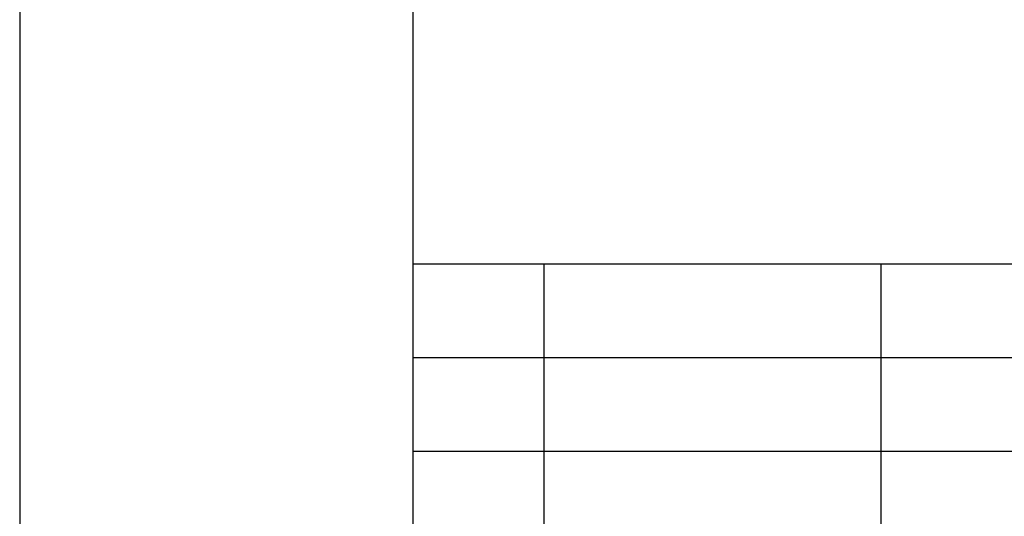
# Model space of a CAD drawing. Units: millimetres. Extents: x -1520 to -1310, y 1328 to 1625.
# Drawn here: x -1520 to -1468, y 1355 to 1381 of the extents above; entities that cross this region are included whole.
import ezdxf

# ---------------------------------------------------------------- set-up
doc = ezdxf.new("R2010")
doc.units = ezdxf.units.MM
doc.layers.add('1', color=7, linetype='Continuous')

# ---------------------------------------------------------------- blocks, each defined once
blk = doc.blocks.new('_formato_A4', base_point=(-1415.5, 1476.75))
at = {"layer": '1', "color": 7, "linetype": 'Continuous'}
for p, q in [((-1520.5, 1625.25), (-1520.5, 1328.25)), ((-1499.5, 1620.25), (-1499.5, 1333.25)), ((-1499.5, 1368.25), (-1315.5, 1368.25)), ((-1492.5, 1363.25), (-1492.5, 1368.25)), ((-1474.5, 1363.25), (-1474.5, 1368.25)), ((-1499.5, 1363.25), (-1315.5, 1363.25)), ((-1492.5, 1358.25), (-1492.5, 1363.25)), ((-1474.5, 1358.25), (-1474.5, 1363.25)), ((-1499.5, 1358.25), (-1315.5, 1358.25)), ((-1492.5, 1353.25), (-1492.5, 1358.25)), ((-1474.5, 1353.25), (-1474.5, 1358.25))]:
    blk.add_line(p, q, dxfattribs=at)
blk = doc.blocks.new('A4', base_point=(-105, 148.5))
at = {"layer": '1'}
blk.add_blockref('_formato_A4', (-1415.5, 1476.75), dxfattribs=at)

msp = doc.modelspace()

# ---------------------------------------------------------------- block references
msp.add_blockref('A4', (-105, 148.5))

doc.saveas('drawing.dxf')
